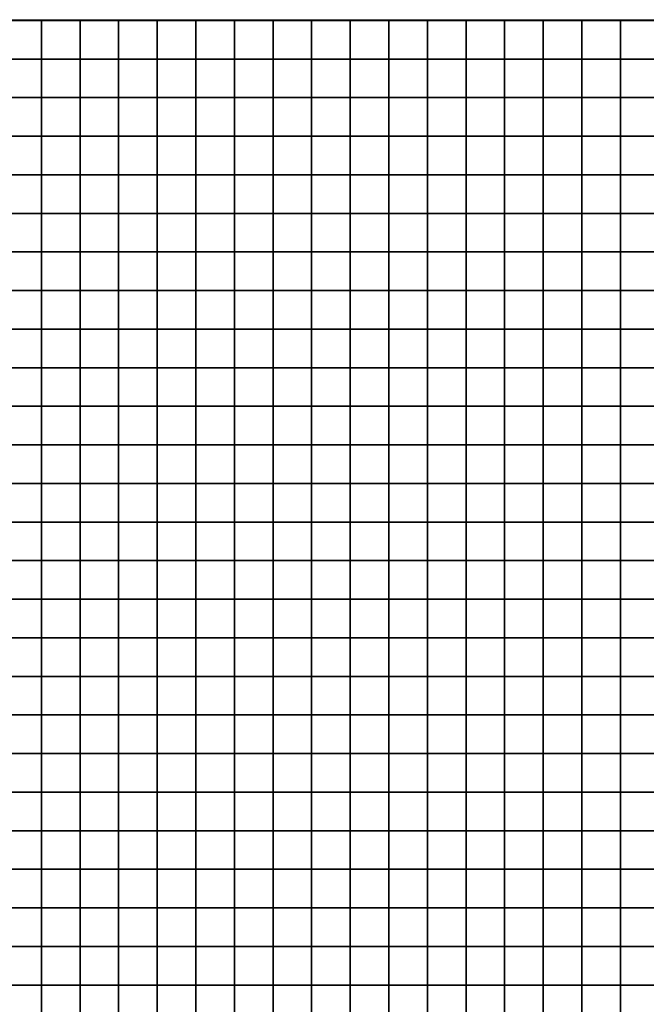
# Model space of a CAD drawing. Units: metres. Extents: x 161 to 400, y -23 to 141.
# Drawn here: x 175 to 176, y 58 to 59 of the extents above; entities that cross this region are included whole.
import ezdxf

# ---------------------------------------------------------------- set-up
doc = ezdxf.new("R2010")
doc.units = ezdxf.units.M
doc.header["$MEASUREMENT"] = 0
doc.layers.add('DETALHES_CTR08', color=54, linetype='Continuous')
doc.layers.add('DETALHES_CTR50', color=5, linetype='Continuous', lineweight=9)

msp = doc.modelspace()

# ---------------------------------------------------------------- linework, layer by layer
at = {"layer": 'DETALHES_CTR08'}
for points in [[(174.95026, 58.76229), (174.90026, 58.76229), (174.90026, 58.81229), (174.95026, 58.81229)], [(175.00026, 58.76229), (174.95026, 58.76229), (174.95026, 58.81229), (175.00026, 58.81229)], [(175.05026, 58.76229), (175.00026, 58.76229), (175.00026, 58.81229), (175.05026, 58.81229)], [(175.10026, 58.76229), (175.05026, 58.76229), (175.05026, 58.81229), (175.10026, 58.81229)], [(175.15026, 58.76229), (175.10026, 58.76229), (175.10026, 58.81229), (175.15026, 58.81229)], [(175.20026, 58.76229), (175.15026, 58.76229), (175.15026, 58.81229), (175.20026, 58.81229)], [(175.25026, 58.76229), (175.20026, 58.76229), (175.20026, 58.81229), (175.25026, 58.81229)], [(175.30026, 58.76229), (175.25026, 58.76229), (175.25026, 58.81229), (175.30026, 58.81229)], [(175.35026, 58.76229), (175.30026, 58.76229), (175.30026, 58.81229), (175.35026, 58.81229)], [(175.40026, 58.76229), (175.35026, 58.76229), (175.35026, 58.81229), (175.40026, 58.81229)], [(175.45026, 58.76229), (175.40026, 58.76229), (175.40026, 58.81229), (175.45026, 58.81229)], [(175.50026, 58.76229), (175.45026, 58.76229), (175.45026, 58.81229), (175.50026, 58.81229)], [(175.55026, 58.76229), (175.50026, 58.76229), (175.50026, 58.81229), (175.55026, 58.81229)], [(175.60026, 58.76229), (175.55026, 58.76229), (175.55026, 58.81229), (175.60026, 58.81229)], [(175.65026, 58.76229), (175.60026, 58.76229), (175.60026, 58.81229), (175.65026, 58.81229)], [(175.70026, 58.76229), (175.65026, 58.76229), (175.65026, 58.81229), (175.70026, 58.81229)], [(175.75026, 58.76229), (175.70026, 58.76229), (175.70026, 58.81229), (175.75026, 58.81229)], [(174.95026, 58.71229), (174.90026, 58.71229), (174.90026, 58.76229), (174.95026, 58.76229)], [(175.00026, 58.71229), (174.95026, 58.71229), (174.95026, 58.76229), (175.00026, 58.76229)], [(175.05026, 58.71229), (175.00026, 58.71229), (175.00026, 58.76229), (175.05026, 58.76229)], [(175.10026, 58.71229), (175.05026, 58.71229), (175.05026, 58.76229), (175.10026, 58.76229)], [(175.15026, 58.71229), (175.10026, 58.71229), (175.10026, 58.76229), (175.15026, 58.76229)], [(175.20026, 58.71229), (175.15026, 58.71229), (175.15026, 58.76229), (175.20026, 58.76229)], [(175.25026, 58.71229), (175.20026, 58.71229), (175.20026, 58.76229), (175.25026, 58.76229)], [(175.30026, 58.71229), (175.25026, 58.71229), (175.25026, 58.76229), (175.30026, 58.76229)], [(175.35026, 58.71229), (175.30026, 58.71229), (175.30026, 58.76229), (175.35026, 58.76229)], [(175.40026, 58.71229), (175.35026, 58.71229), (175.35026, 58.76229), (175.40026, 58.76229)], [(175.45026, 58.71229), (175.40026, 58.71229), (175.40026, 58.76229), (175.45026, 58.76229)], [(175.50026, 58.71229), (175.45026, 58.71229), (175.45026, 58.76229), (175.50026, 58.76229)], [(175.55026, 58.71229), (175.50026, 58.71229), (175.50026, 58.76229), (175.55026, 58.76229)], [(175.60026, 58.71229), (175.55026, 58.71229), (175.55026, 58.76229), (175.60026, 58.76229)], [(175.65026, 58.71229), (175.60026, 58.71229), (175.60026, 58.76229), (175.65026, 58.76229)], [(175.70026, 58.71229), (175.65026, 58.71229), (175.65026, 58.76229), (175.70026, 58.76229)], [(175.75026, 58.71229), (175.70026, 58.71229), (175.70026, 58.76229), (175.75026, 58.76229)], [(174.95026, 58.66229), (174.90026, 58.66229), (174.90026, 58.71229), (174.95026, 58.71229)], [(175.00026, 58.66229), (174.95026, 58.66229), (174.95026, 58.71229), (175.00026, 58.71229)], [(175.05026, 58.66229), (175.00026, 58.66229), (175.00026, 58.71229), (175.05026, 58.71229)], [(175.10026, 58.66229), (175.05026, 58.66229), (175.05026, 58.71229), (175.10026, 58.71229)], [(175.15026, 58.66229), (175.10026, 58.66229), (175.10026, 58.71229), (175.15026, 58.71229)], [(175.20026, 58.66229), (175.15026, 58.66229), (175.15026, 58.71229), (175.20026, 58.71229)], [(175.25026, 58.66229), (175.20026, 58.66229), (175.20026, 58.71229), (175.25026, 58.71229)], [(175.30026, 58.66229), (175.25026, 58.66229), (175.25026, 58.71229), (175.30026, 58.71229)], [(175.35026, 58.66229), (175.30026, 58.66229), (175.30026, 58.71229), (175.35026, 58.71229)], [(175.40026, 58.66229), (175.35026, 58.66229), (175.35026, 58.71229), (175.40026, 58.71229)], [(175.45026, 58.66229), (175.40026, 58.66229), (175.40026, 58.71229), (175.45026, 58.71229)], [(175.50026, 58.66229), (175.45026, 58.66229), (175.45026, 58.71229), (175.50026, 58.71229)], [(175.55026, 58.66229), (175.50026, 58.66229), (175.50026, 58.71229), (175.55026, 58.71229)], [(175.60026, 58.66229), (175.55026, 58.66229), (175.55026, 58.71229), (175.60026, 58.71229)], [(175.65026, 58.66229), (175.60026, 58.66229), (175.60026, 58.71229), (175.65026, 58.71229)], [(175.70026, 58.66229), (175.65026, 58.66229), (175.65026, 58.71229), (175.70026, 58.71229)], [(175.75026, 58.66229), (175.70026, 58.66229), (175.70026, 58.71229), (175.75026, 58.71229)], [(174.95026, 58.61229), (174.90026, 58.61229), (174.90026, 58.66229), (174.95026, 58.66229)], [(175.00026, 58.61229), (174.95026, 58.61229), (174.95026, 58.66229), (175.00026, 58.66229)], [(175.05026, 58.61229), (175.00026, 58.61229), (175.00026, 58.66229), (175.05026, 58.66229)], [(175.10026, 58.61229), (175.05026, 58.61229), (175.05026, 58.66229), (175.10026, 58.66229)], [(175.15026, 58.61229), (175.10026, 58.61229), (175.10026, 58.66229), (175.15026, 58.66229)], [(175.20026, 58.61229), (175.15026, 58.61229), (175.15026, 58.66229), (175.20026, 58.66229)], [(175.25026, 58.61229), (175.20026, 58.61229), (175.20026, 58.66229), (175.25026, 58.66229)], [(175.30026, 58.61229), (175.25026, 58.61229), (175.25026, 58.66229), (175.30026, 58.66229)], [(175.35026, 58.61229), (175.30026, 58.61229), (175.30026, 58.66229), (175.35026, 58.66229)], [(175.40026, 58.61229), (175.35026, 58.61229), (175.35026, 58.66229), (175.40026, 58.66229)], [(175.45026, 58.61229), (175.40026, 58.61229), (175.40026, 58.66229), (175.45026, 58.66229)], [(175.50026, 58.61229), (175.45026, 58.61229), (175.45026, 58.66229), (175.50026, 58.66229)], [(175.55026, 58.61229), (175.50026, 58.61229), (175.50026, 58.66229), (175.55026, 58.66229)], [(175.60026, 58.61229), (175.55026, 58.61229), (175.55026, 58.66229), (175.60026, 58.66229)], [(175.65026, 58.61229), (175.60026, 58.61229), (175.60026, 58.66229), (175.65026, 58.66229)], [(175.70026, 58.61229), (175.65026, 58.61229), (175.65026, 58.66229), (175.70026, 58.66229)], [(175.75026, 58.61229), (175.70026, 58.61229), (175.70026, 58.66229), (175.75026, 58.66229)], [(174.95026, 58.56229), (174.90026, 58.56229), (174.90026, 58.61229), (174.95026, 58.61229)], [(175.00026, 58.56229), (174.95026, 58.56229), (174.95026, 58.61229), (175.00026, 58.61229)], [(175.05026, 58.56229), (175.00026, 58.56229), (175.00026, 58.61229), (175.05026, 58.61229)], [(175.10026, 58.56229), (175.05026, 58.56229), (175.05026, 58.61229), (175.10026, 58.61229)], [(175.15026, 58.56229), (175.10026, 58.56229), (175.10026, 58.61229), (175.15026, 58.61229)], [(175.20026, 58.56229), (175.15026, 58.56229), (175.15026, 58.61229), (175.20026, 58.61229)], [(175.25026, 58.56229), (175.20026, 58.56229), (175.20026, 58.61229), (175.25026, 58.61229)], [(175.30026, 58.56229), (175.25026, 58.56229), (175.25026, 58.61229), (175.30026, 58.61229)], [(175.35026, 58.56229), (175.30026, 58.56229), (175.30026, 58.61229), (175.35026, 58.61229)], [(175.40026, 58.56229), (175.35026, 58.56229), (175.35026, 58.61229), (175.40026, 58.61229)], [(175.45026, 58.56229), (175.40026, 58.56229), (175.40026, 58.61229), (175.45026, 58.61229)], [(175.50026, 58.56229), (175.45026, 58.56229), (175.45026, 58.61229), (175.50026, 58.61229)], [(175.55026, 58.56229), (175.50026, 58.56229), (175.50026, 58.61229), (175.55026, 58.61229)], [(175.60026, 58.56229), (175.55026, 58.56229), (175.55026, 58.61229), (175.60026, 58.61229)], [(175.65026, 58.56229), (175.60026, 58.56229), (175.60026, 58.61229), (175.65026, 58.61229)], [(175.70026, 58.56229), (175.65026, 58.56229), (175.65026, 58.61229), (175.70026, 58.61229)], [(175.75026, 58.56229), (175.70026, 58.56229), (175.70026, 58.61229), (175.75026, 58.61229)], [(174.95026, 58.51229), (174.90026, 58.51229), (174.90026, 58.56229), (174.95026, 58.56229)], [(175.00026, 58.51229), (174.95026, 58.51229), (174.95026, 58.56229), (175.00026, 58.56229)], [(175.05026, 58.51229), (175.00026, 58.51229), (175.00026, 58.56229), (175.05026, 58.56229)], [(175.10026, 58.51229), (175.05026, 58.51229), (175.05026, 58.56229), (175.10026, 58.56229)], [(175.15026, 58.51229), (175.10026, 58.51229), (175.10026, 58.56229), (175.15026, 58.56229)], [(175.20026, 58.51229), (175.15026, 58.51229), (175.15026, 58.56229), (175.20026, 58.56229)], [(175.25026, 58.51229), (175.20026, 58.51229), (175.20026, 58.56229), (175.25026, 58.56229)], [(175.30026, 58.51229), (175.25026, 58.51229), (175.25026, 58.56229), (175.30026, 58.56229)], [(175.35026, 58.51229), (175.30026, 58.51229), (175.30026, 58.56229), (175.35026, 58.56229)], [(175.40026, 58.51229), (175.35026, 58.51229), (175.35026, 58.56229), (175.40026, 58.56229)], [(175.45026, 58.51229), (175.40026, 58.51229), (175.40026, 58.56229), (175.45026, 58.56229)], [(175.50026, 58.51229), (175.45026, 58.51229), (175.45026, 58.56229), (175.50026, 58.56229)], [(175.55026, 58.51229), (175.50026, 58.51229), (175.50026, 58.56229), (175.55026, 58.56229)], [(175.60026, 58.51229), (175.55026, 58.51229), (175.55026, 58.56229), (175.60026, 58.56229)], [(175.65026, 58.51229), (175.60026, 58.51229), (175.60026, 58.56229), (175.65026, 58.56229)], [(175.70026, 58.51229), (175.65026, 58.51229), (175.65026, 58.56229), (175.70026, 58.56229)], [(175.75026, 58.51229), (175.70026, 58.51229), (175.70026, 58.56229), (175.75026, 58.56229)], [(174.95026, 58.46229), (174.90026, 58.46229), (174.90026, 58.51229), (174.95026, 58.51229)], [(175.00026, 58.46229), (174.95026, 58.46229), (174.95026, 58.51229), (175.00026, 58.51229)], [(175.05026, 58.46229), (175.00026, 58.46229), (175.00026, 58.51229), (175.05026, 58.51229)], [(175.10026, 58.46229), (175.05026, 58.46229), (175.05026, 58.51229), (175.10026, 58.51229)], [(175.15026, 58.46229), (175.10026, 58.46229), (175.10026, 58.51229), (175.15026, 58.51229)], [(175.20026, 58.46229), (175.15026, 58.46229), (175.15026, 58.51229), (175.20026, 58.51229)], [(175.25026, 58.46229), (175.20026, 58.46229), (175.20026, 58.51229), (175.25026, 58.51229)], [(175.30026, 58.46229), (175.25026, 58.46229), (175.25026, 58.51229), (175.30026, 58.51229)], [(175.35026, 58.46229), (175.30026, 58.46229), (175.30026, 58.51229), (175.35026, 58.51229)], [(175.40026, 58.46229), (175.35026, 58.46229), (175.35026, 58.51229), (175.40026, 58.51229)], [(175.45026, 58.46229), (175.40026, 58.46229), (175.40026, 58.51229), (175.45026, 58.51229)], [(175.50026, 58.46229), (175.45026, 58.46229), (175.45026, 58.51229), (175.50026, 58.51229)], [(175.55026, 58.46229), (175.50026, 58.46229), (175.50026, 58.51229), (175.55026, 58.51229)], [(175.60026, 58.46229), (175.55026, 58.46229), (175.55026, 58.51229), (175.60026, 58.51229)], [(175.65026, 58.46229), (175.60026, 58.46229), (175.60026, 58.51229), (175.65026, 58.51229)], [(175.70026, 58.46229), (175.65026, 58.46229), (175.65026, 58.51229), (175.70026, 58.51229)], [(175.75026, 58.46229), (175.70026, 58.46229), (175.70026, 58.51229), (175.75026, 58.51229)], [(174.95026, 58.41229), (174.90026, 58.41229), (174.90026, 58.46229), (174.95026, 58.46229)], [(175.00026, 58.41229), (174.95026, 58.41229), (174.95026, 58.46229), (175.00026, 58.46229)], [(175.05026, 58.41229), (175.00026, 58.41229), (175.00026, 58.46229), (175.05026, 58.46229)], [(175.10026, 58.41229), (175.05026, 58.41229), (175.05026, 58.46229), (175.10026, 58.46229)], [(175.15026, 58.41229), (175.10026, 58.41229), (175.10026, 58.46229), (175.15026, 58.46229)], [(175.20026, 58.41229), (175.15026, 58.41229), (175.15026, 58.46229), (175.20026, 58.46229)], [(175.25026, 58.41229), (175.20026, 58.41229), (175.20026, 58.46229), (175.25026, 58.46229)], [(175.30026, 58.41229), (175.25026, 58.41229), (175.25026, 58.46229), (175.30026, 58.46229)], [(175.35026, 58.41229), (175.30026, 58.41229), (175.30026, 58.46229), (175.35026, 58.46229)], [(175.40026, 58.41229), (175.35026, 58.41229), (175.35026, 58.46229), (175.40026, 58.46229)], [(175.45026, 58.41229), (175.40026, 58.41229), (175.40026, 58.46229), (175.45026, 58.46229)], [(175.50026, 58.41229), (175.45026, 58.41229), (175.45026, 58.46229), (175.50026, 58.46229)], [(175.55026, 58.41229), (175.50026, 58.41229), (175.50026, 58.46229), (175.55026, 58.46229)], [(175.60026, 58.41229), (175.55026, 58.41229), (175.55026, 58.46229), (175.60026, 58.46229)], [(175.65026, 58.41229), (175.60026, 58.41229), (175.60026, 58.46229), (175.65026, 58.46229)], [(175.70026, 58.41229), (175.65026, 58.41229), (175.65026, 58.46229), (175.70026, 58.46229)], [(175.75026, 58.41229), (175.70026, 58.41229), (175.70026, 58.46229), (175.75026, 58.46229)], [(174.95026, 58.36229), (174.90026, 58.36229), (174.90026, 58.41229), (174.95026, 58.41229)], [(175.00026, 58.36229), (174.95026, 58.36229), (174.95026, 58.41229), (175.00026, 58.41229)], [(175.05026, 58.36229), (175.00026, 58.36229), (175.00026, 58.41229), (175.05026, 58.41229)], [(175.10026, 58.36229), (175.05026, 58.36229), (175.05026, 58.41229), (175.10026, 58.41229)], [(175.15026, 58.36229), (175.10026, 58.36229), (175.10026, 58.41229), (175.15026, 58.41229)], [(175.20026, 58.36229), (175.15026, 58.36229), (175.15026, 58.41229), (175.20026, 58.41229)], [(175.25026, 58.36229), (175.20026, 58.36229), (175.20026, 58.41229), (175.25026, 58.41229)], [(175.30026, 58.36229), (175.25026, 58.36229), (175.25026, 58.41229), (175.30026, 58.41229)], [(175.35026, 58.36229), (175.30026, 58.36229), (175.30026, 58.41229), (175.35026, 58.41229)], [(175.40026, 58.36229), (175.35026, 58.36229), (175.35026, 58.41229), (175.40026, 58.41229)], [(175.45026, 58.36229), (175.40026, 58.36229), (175.40026, 58.41229), (175.45026, 58.41229)], [(175.50026, 58.36229), (175.45026, 58.36229), (175.45026, 58.41229), (175.50026, 58.41229)], [(175.55026, 58.36229), (175.50026, 58.36229), (175.50026, 58.41229), (175.55026, 58.41229)], [(175.60026, 58.36229), (175.55026, 58.36229), (175.55026, 58.41229), (175.60026, 58.41229)], [(175.65026, 58.36229), (175.60026, 58.36229), (175.60026, 58.41229), (175.65026, 58.41229)], [(175.70026, 58.36229), (175.65026, 58.36229), (175.65026, 58.41229), (175.70026, 58.41229)], [(175.75026, 58.36229), (175.70026, 58.36229), (175.70026, 58.41229), (175.75026, 58.41229)], [(174.95026, 58.31229), (174.90026, 58.31229), (174.90026, 58.36229), (174.95026, 58.36229)], [(175.00026, 58.31229), (174.95026, 58.31229), (174.95026, 58.36229), (175.00026, 58.36229)], [(175.05026, 58.31229), (175.00026, 58.31229), (175.00026, 58.36229), (175.05026, 58.36229)], [(175.10026, 58.31229), (175.05026, 58.31229), (175.05026, 58.36229), (175.10026, 58.36229)], [(175.15026, 58.31229), (175.10026, 58.31229), (175.10026, 58.36229), (175.15026, 58.36229)], [(175.20026, 58.31229), (175.15026, 58.31229), (175.15026, 58.36229), (175.20026, 58.36229)], [(175.25026, 58.31229), (175.20026, 58.31229), (175.20026, 58.36229), (175.25026, 58.36229)], [(175.30026, 58.31229), (175.25026, 58.31229), (175.25026, 58.36229), (175.30026, 58.36229)], [(175.35026, 58.31229), (175.30026, 58.31229), (175.30026, 58.36229), (175.35026, 58.36229)], [(175.40026, 58.31229), (175.35026, 58.31229), (175.35026, 58.36229), (175.40026, 58.36229)], [(175.45026, 58.31229), (175.40026, 58.31229), (175.40026, 58.36229), (175.45026, 58.36229)], [(175.50026, 58.31229), (175.45026, 58.31229), (175.45026, 58.36229), (175.50026, 58.36229)], [(175.55026, 58.31229), (175.50026, 58.31229), (175.50026, 58.36229), (175.55026, 58.36229)], [(175.60026, 58.31229), (175.55026, 58.31229), (175.55026, 58.36229), (175.60026, 58.36229)], [(175.65026, 58.31229), (175.60026, 58.31229), (175.60026, 58.36229), (175.65026, 58.36229)], [(175.70026, 58.31229), (175.65026, 58.31229), (175.65026, 58.36229), (175.70026, 58.36229)], [(175.75026, 58.31229), (175.70026, 58.31229), (175.70026, 58.36229), (175.75026, 58.36229)], [(174.95026, 58.26229), (174.90026, 58.26229), (174.90026, 58.31229), (174.95026, 58.31229)], [(175.00026, 58.26229), (174.95026, 58.26229), (174.95026, 58.31229), (175.00026, 58.31229)], [(175.05026, 58.26229), (175.00026, 58.26229), (175.00026, 58.31229), (175.05026, 58.31229)], [(175.10026, 58.26229), (175.05026, 58.26229), (175.05026, 58.31229), (175.10026, 58.31229)], [(175.15026, 58.26229), (175.10026, 58.26229), (175.10026, 58.31229), (175.15026, 58.31229)], [(175.20026, 58.26229), (175.15026, 58.26229), (175.15026, 58.31229), (175.20026, 58.31229)], [(175.25026, 58.26229), (175.20026, 58.26229), (175.20026, 58.31229), (175.25026, 58.31229)], [(175.30026, 58.26229), (175.25026, 58.26229), (175.25026, 58.31229), (175.30026, 58.31229)], [(175.35026, 58.26229), (175.30026, 58.26229), (175.30026, 58.31229), (175.35026, 58.31229)], [(175.40026, 58.26229), (175.35026, 58.26229), (175.35026, 58.31229), (175.40026, 58.31229)], [(175.45026, 58.26229), (175.40026, 58.26229), (175.40026, 58.31229), (175.45026, 58.31229)], [(175.50026, 58.26229), (175.45026, 58.26229), (175.45026, 58.31229), (175.50026, 58.31229)], [(175.55026, 58.26229), (175.50026, 58.26229), (175.50026, 58.31229), (175.55026, 58.31229)], [(175.60026, 58.26229), (175.55026, 58.26229), (175.55026, 58.31229), (175.60026, 58.31229)], [(175.65026, 58.26229), (175.60026, 58.26229), (175.60026, 58.31229), (175.65026, 58.31229)], [(175.70026, 58.26229), (175.65026, 58.26229), (175.65026, 58.31229), (175.70026, 58.31229)], [(175.75026, 58.26229), (175.70026, 58.26229), (175.70026, 58.31229), (175.75026, 58.31229)], [(174.95026, 58.21229), (174.90026, 58.21229), (174.90026, 58.26229), (174.95026, 58.26229)], [(175.00026, 58.21229), (174.95026, 58.21229), (174.95026, 58.26229), (175.00026, 58.26229)], [(175.05026, 58.21229), (175.00026, 58.21229), (175.00026, 58.26229), (175.05026, 58.26229)], [(175.10026, 58.21229), (175.05026, 58.21229), (175.05026, 58.26229), (175.10026, 58.26229)], [(175.15026, 58.21229), (175.10026, 58.21229), (175.10026, 58.26229), (175.15026, 58.26229)], [(175.20026, 58.21229), (175.15026, 58.21229), (175.15026, 58.26229), (175.20026, 58.26229)], [(175.25026, 58.21229), (175.20026, 58.21229), (175.20026, 58.26229), (175.25026, 58.26229)], [(175.30026, 58.21229), (175.25026, 58.21229), (175.25026, 58.26229), (175.30026, 58.26229)], [(175.35026, 58.21229), (175.30026, 58.21229), (175.30026, 58.26229), (175.35026, 58.26229)], [(175.40026, 58.21229), (175.35026, 58.21229), (175.35026, 58.26229), (175.40026, 58.26229)], [(175.45026, 58.21229), (175.40026, 58.21229), (175.40026, 58.26229), (175.45026, 58.26229)], [(175.50026, 58.21229), (175.45026, 58.21229), (175.45026, 58.26229), (175.50026, 58.26229)], [(175.55026, 58.21229), (175.50026, 58.21229), (175.50026, 58.26229), (175.55026, 58.26229)], [(175.60026, 58.21229), (175.55026, 58.21229), (175.55026, 58.26229), (175.60026, 58.26229)], [(175.65026, 58.21229), (175.60026, 58.21229), (175.60026, 58.26229), (175.65026, 58.26229)], [(175.70026, 58.21229), (175.65026, 58.21229), (175.65026, 58.26229), (175.70026, 58.26229)], [(175.75026, 58.21229), (175.70026, 58.21229), (175.70026, 58.26229), (175.75026, 58.26229)], [(174.95026, 58.16229), (174.90026, 58.16229), (174.90026, 58.21229), (174.95026, 58.21229)], [(175.00026, 58.16229), (174.95026, 58.16229), (174.95026, 58.21229), (175.00026, 58.21229)], [(175.05026, 58.16229), (175.00026, 58.16229), (175.00026, 58.21229), (175.05026, 58.21229)], [(175.10026, 58.16229), (175.05026, 58.16229), (175.05026, 58.21229), (175.10026, 58.21229)], [(175.15026, 58.16229), (175.10026, 58.16229), (175.10026, 58.21229), (175.15026, 58.21229)], [(175.20026, 58.16229), (175.15026, 58.16229), (175.15026, 58.21229), (175.20026, 58.21229)], [(175.25026, 58.16229), (175.20026, 58.16229), (175.20026, 58.21229), (175.25026, 58.21229)], [(175.30026, 58.16229), (175.25026, 58.16229), (175.25026, 58.21229), (175.30026, 58.21229)], [(175.35026, 58.16229), (175.30026, 58.16229), (175.30026, 58.21229), (175.35026, 58.21229)], [(175.40026, 58.16229), (175.35026, 58.16229), (175.35026, 58.21229), (175.40026, 58.21229)], [(175.45026, 58.16229), (175.40026, 58.16229), (175.40026, 58.21229), (175.45026, 58.21229)], [(175.50026, 58.16229), (175.45026, 58.16229), (175.45026, 58.21229), (175.50026, 58.21229)], [(175.55026, 58.16229), (175.50026, 58.16229), (175.50026, 58.21229), (175.55026, 58.21229)], [(175.60026, 58.16229), (175.55026, 58.16229), (175.55026, 58.21229), (175.60026, 58.21229)], [(175.65026, 58.16229), (175.60026, 58.16229), (175.60026, 58.21229), (175.65026, 58.21229)], [(175.70026, 58.16229), (175.65026, 58.16229), (175.65026, 58.21229), (175.70026, 58.21229)], [(175.75026, 58.16229), (175.70026, 58.16229), (175.70026, 58.21229), (175.75026, 58.21229)], [(174.95026, 58.11229), (174.90026, 58.11229), (174.90026, 58.16229), (174.95026, 58.16229)], [(175.00026, 58.11229), (174.95026, 58.11229), (174.95026, 58.16229), (175.00026, 58.16229)], [(175.05026, 58.11229), (175.00026, 58.11229), (175.00026, 58.16229), (175.05026, 58.16229)], [(175.10026, 58.11229), (175.05026, 58.11229), (175.05026, 58.16229), (175.10026, 58.16229)], [(175.15026, 58.11229), (175.10026, 58.11229), (175.10026, 58.16229), (175.15026, 58.16229)], [(175.20026, 58.11229), (175.15026, 58.11229), (175.15026, 58.16229), (175.20026, 58.16229)], [(175.25026, 58.11229), (175.20026, 58.11229), (175.20026, 58.16229), (175.25026, 58.16229)], [(175.30026, 58.11229), (175.25026, 58.11229), (175.25026, 58.16229), (175.30026, 58.16229)], [(175.35026, 58.11229), (175.30026, 58.11229), (175.30026, 58.16229), (175.35026, 58.16229)], [(175.40026, 58.11229), (175.35026, 58.11229), (175.35026, 58.16229), (175.40026, 58.16229)], [(175.45026, 58.11229), (175.40026, 58.11229), (175.40026, 58.16229), (175.45026, 58.16229)], [(175.50026, 58.11229), (175.45026, 58.11229), (175.45026, 58.16229), (175.50026, 58.16229)], [(175.55026, 58.11229), (175.50026, 58.11229), (175.50026, 58.16229), (175.55026, 58.16229)], [(175.60026, 58.11229), (175.55026, 58.11229), (175.55026, 58.16229), (175.60026, 58.16229)], [(175.65026, 58.11229), (175.60026, 58.11229), (175.60026, 58.16229), (175.65026, 58.16229)], [(175.70026, 58.11229), (175.65026, 58.11229), (175.65026, 58.16229), (175.70026, 58.16229)], [(175.75026, 58.11229), (175.70026, 58.11229), (175.70026, 58.16229), (175.75026, 58.16229)], [(174.95026, 58.06229), (174.90026, 58.06229), (174.90026, 58.11229), (174.95026, 58.11229)], [(175.00026, 58.06229), (174.95026, 58.06229), (174.95026, 58.11229), (175.00026, 58.11229)], [(175.05026, 58.06229), (175.00026, 58.06229), (175.00026, 58.11229), (175.05026, 58.11229)], [(175.10026, 58.06229), (175.05026, 58.06229), (175.05026, 58.11229), (175.10026, 58.11229)], [(175.15026, 58.06229), (175.10026, 58.06229), (175.10026, 58.11229), (175.15026, 58.11229)], [(175.20026, 58.06229), (175.15026, 58.06229), (175.15026, 58.11229), (175.20026, 58.11229)], [(175.25026, 58.06229), (175.20026, 58.06229), (175.20026, 58.11229), (175.25026, 58.11229)], [(175.30026, 58.06229), (175.25026, 58.06229), (175.25026, 58.11229), (175.30026, 58.11229)], [(175.35026, 58.06229), (175.30026, 58.06229), (175.30026, 58.11229), (175.35026, 58.11229)], [(175.40026, 58.06229), (175.35026, 58.06229), (175.35026, 58.11229), (175.40026, 58.11229)], [(175.45026, 58.06229), (175.40026, 58.06229), (175.40026, 58.11229), (175.45026, 58.11229)], [(175.50026, 58.06229), (175.45026, 58.06229), (175.45026, 58.11229), (175.50026, 58.11229)], [(175.55026, 58.06229), (175.50026, 58.06229), (175.50026, 58.11229), (175.55026, 58.11229)], [(175.60026, 58.06229), (175.55026, 58.06229), (175.55026, 58.11229), (175.60026, 58.11229)], [(175.65026, 58.06229), (175.60026, 58.06229), (175.60026, 58.11229), (175.65026, 58.11229)], [(175.70026, 58.06229), (175.65026, 58.06229), (175.65026, 58.11229), (175.70026, 58.11229)], [(175.75026, 58.06229), (175.70026, 58.06229), (175.70026, 58.11229), (175.75026, 58.11229)], [(174.95026, 58.01229), (174.90026, 58.01229), (174.90026, 58.06229), (174.95026, 58.06229)], [(175.00026, 58.01229), (174.95026, 58.01229), (174.95026, 58.06229), (175.00026, 58.06229)], [(175.05026, 58.01229), (175.00026, 58.01229), (175.00026, 58.06229), (175.05026, 58.06229)], [(175.10026, 58.01229), (175.05026, 58.01229), (175.05026, 58.06229), (175.10026, 58.06229)], [(175.15026, 58.01229), (175.10026, 58.01229), (175.10026, 58.06229), (175.15026, 58.06229)], [(175.20026, 58.01229), (175.15026, 58.01229), (175.15026, 58.06229), (175.20026, 58.06229)], [(175.25026, 58.01229), (175.20026, 58.01229), (175.20026, 58.06229), (175.25026, 58.06229)], [(175.30026, 58.01229), (175.25026, 58.01229), (175.25026, 58.06229), (175.30026, 58.06229)], [(175.35026, 58.01229), (175.30026, 58.01229), (175.30026, 58.06229), (175.35026, 58.06229)], [(175.40026, 58.01229), (175.35026, 58.01229), (175.35026, 58.06229), (175.40026, 58.06229)], [(175.45026, 58.01229), (175.40026, 58.01229), (175.40026, 58.06229), (175.45026, 58.06229)], [(175.50026, 58.01229), (175.45026, 58.01229), (175.45026, 58.06229), (175.50026, 58.06229)], [(175.55026, 58.01229), (175.50026, 58.01229), (175.50026, 58.06229), (175.55026, 58.06229)], [(175.60026, 58.01229), (175.55026, 58.01229), (175.55026, 58.06229), (175.60026, 58.06229)], [(175.65026, 58.01229), (175.60026, 58.01229), (175.60026, 58.06229), (175.65026, 58.06229)], [(175.70026, 58.01229), (175.65026, 58.01229), (175.65026, 58.06229), (175.70026, 58.06229)], [(175.75026, 58.01229), (175.70026, 58.01229), (175.70026, 58.06229), (175.75026, 58.06229)], [(174.95026, 57.96229), (174.90026, 57.96229), (174.90026, 58.01229), (174.95026, 58.01229)], [(175.00026, 57.96229), (174.95026, 57.96229), (174.95026, 58.01229), (175.00026, 58.01229)], [(175.05026, 57.96229), (175.00026, 57.96229), (175.00026, 58.01229), (175.05026, 58.01229)], [(175.10026, 57.96229), (175.05026, 57.96229), (175.05026, 58.01229), (175.10026, 58.01229)], [(175.15026, 57.96229), (175.10026, 57.96229), (175.10026, 58.01229), (175.15026, 58.01229)], [(175.20026, 57.96229), (175.15026, 57.96229), (175.15026, 58.01229), (175.20026, 58.01229)], [(175.25026, 57.96229), (175.20026, 57.96229), (175.20026, 58.01229), (175.25026, 58.01229)], [(175.30026, 57.96229), (175.25026, 57.96229), (175.25026, 58.01229), (175.30026, 58.01229)], [(175.35026, 57.96229), (175.30026, 57.96229), (175.30026, 58.01229), (175.35026, 58.01229)], [(175.40026, 57.96229), (175.35026, 57.96229), (175.35026, 58.01229), (175.40026, 58.01229)], [(175.45026, 57.96229), (175.40026, 57.96229), (175.40026, 58.01229), (175.45026, 58.01229)], [(175.50026, 57.96229), (175.45026, 57.96229), (175.45026, 58.01229), (175.50026, 58.01229)], [(175.55026, 57.96229), (175.50026, 57.96229), (175.50026, 58.01229), (175.55026, 58.01229)], [(175.60026, 57.96229), (175.55026, 57.96229), (175.55026, 58.01229), (175.60026, 58.01229)], [(175.65026, 57.96229), (175.60026, 57.96229), (175.60026, 58.01229), (175.65026, 58.01229)], [(175.70026, 57.96229), (175.65026, 57.96229), (175.65026, 58.01229), (175.70026, 58.01229)], [(175.75026, 57.96229), (175.70026, 57.96229), (175.70026, 58.01229), (175.75026, 58.01229)], [(174.95026, 57.91229), (174.90026, 57.91229), (174.90026, 57.96229), (174.95026, 57.96229)], [(175.00026, 57.91229), (174.95026, 57.91229), (174.95026, 57.96229), (175.00026, 57.96229)], [(175.05026, 57.91229), (175.00026, 57.91229), (175.00026, 57.96229), (175.05026, 57.96229)], [(175.10026, 57.91229), (175.05026, 57.91229), (175.05026, 57.96229), (175.10026, 57.96229)], [(175.15026, 57.91229), (175.10026, 57.91229), (175.10026, 57.96229), (175.15026, 57.96229)], [(175.20026, 57.91229), (175.15026, 57.91229), (175.15026, 57.96229), (175.20026, 57.96229)], [(175.25026, 57.91229), (175.20026, 57.91229), (175.20026, 57.96229), (175.25026, 57.96229)], [(175.30026, 57.91229), (175.25026, 57.91229), (175.25026, 57.96229), (175.30026, 57.96229)], [(175.35026, 57.91229), (175.30026, 57.91229), (175.30026, 57.96229), (175.35026, 57.96229)], [(175.40026, 57.91229), (175.35026, 57.91229), (175.35026, 57.96229), (175.40026, 57.96229)], [(175.45026, 57.91229), (175.40026, 57.91229), (175.40026, 57.96229), (175.45026, 57.96229)], [(175.50026, 57.91229), (175.45026, 57.91229), (175.45026, 57.96229), (175.50026, 57.96229)], [(175.55026, 57.91229), (175.50026, 57.91229), (175.50026, 57.96229), (175.55026, 57.96229)], [(175.60026, 57.91229), (175.55026, 57.91229), (175.55026, 57.96229), (175.60026, 57.96229)], [(175.65026, 57.91229), (175.60026, 57.91229), (175.60026, 57.96229), (175.65026, 57.96229)], [(175.70026, 57.91229), (175.65026, 57.91229), (175.65026, 57.96229), (175.70026, 57.96229)], [(175.75026, 57.91229), (175.70026, 57.91229), (175.70026, 57.96229), (175.75026, 57.96229)], [(174.95026, 57.86229), (174.90026, 57.86229), (174.90026, 57.91229), (174.95026, 57.91229)], [(175.00026, 57.86229), (174.95026, 57.86229), (174.95026, 57.91229), (175.00026, 57.91229)], [(175.05026, 57.86229), (175.00026, 57.86229), (175.00026, 57.91229), (175.05026, 57.91229)], [(175.10026, 57.86229), (175.05026, 57.86229), (175.05026, 57.91229), (175.10026, 57.91229)], [(175.15026, 57.86229), (175.10026, 57.86229), (175.10026, 57.91229), (175.15026, 57.91229)], [(175.20026, 57.86229), (175.15026, 57.86229), (175.15026, 57.91229), (175.20026, 57.91229)], [(175.25026, 57.86229), (175.20026, 57.86229), (175.20026, 57.91229), (175.25026, 57.91229)], [(175.30026, 57.86229), (175.25026, 57.86229), (175.25026, 57.91229), (175.30026, 57.91229)], [(175.35026, 57.86229), (175.30026, 57.86229), (175.30026, 57.91229), (175.35026, 57.91229)], [(175.40026, 57.86229), (175.35026, 57.86229), (175.35026, 57.91229), (175.40026, 57.91229)], [(175.45026, 57.86229), (175.40026, 57.86229), (175.40026, 57.91229), (175.45026, 57.91229)], [(175.50026, 57.86229), (175.45026, 57.86229), (175.45026, 57.91229), (175.50026, 57.91229)], [(175.55026, 57.86229), (175.50026, 57.86229), (175.50026, 57.91229), (175.55026, 57.91229)], [(175.60026, 57.86229), (175.55026, 57.86229), (175.55026, 57.91229), (175.60026, 57.91229)], [(175.65026, 57.86229), (175.60026, 57.86229), (175.60026, 57.91229), (175.65026, 57.91229)], [(175.70026, 57.86229), (175.65026, 57.86229), (175.65026, 57.91229), (175.70026, 57.91229)], [(175.75026, 57.86229), (175.70026, 57.86229), (175.70026, 57.91229), (175.75026, 57.91229)], [(174.95026, 57.81229), (174.90026, 57.81229), (174.90026, 57.86229), (174.95026, 57.86229)], [(175.00026, 57.81229), (174.95026, 57.81229), (174.95026, 57.86229), (175.00026, 57.86229)], [(175.05026, 57.81229), (175.00026, 57.81229), (175.00026, 57.86229), (175.05026, 57.86229)], [(175.10026, 57.81229), (175.05026, 57.81229), (175.05026, 57.86229), (175.10026, 57.86229)], [(175.15026, 57.81229), (175.10026, 57.81229), (175.10026, 57.86229), (175.15026, 57.86229)], [(175.20026, 57.81229), (175.15026, 57.81229), (175.15026, 57.86229), (175.20026, 57.86229)], [(175.25026, 57.81229), (175.20026, 57.81229), (175.20026, 57.86229), (175.25026, 57.86229)], [(175.30026, 57.81229), (175.25026, 57.81229), (175.25026, 57.86229), (175.30026, 57.86229)], [(175.35026, 57.81229), (175.30026, 57.81229), (175.30026, 57.86229), (175.35026, 57.86229)], [(175.40026, 57.81229), (175.35026, 57.81229), (175.35026, 57.86229), (175.40026, 57.86229)], [(175.45026, 57.81229), (175.40026, 57.81229), (175.40026, 57.86229), (175.45026, 57.86229)], [(175.50026, 57.81229), (175.45026, 57.81229), (175.45026, 57.86229), (175.50026, 57.86229)], [(175.55026, 57.81229), (175.50026, 57.81229), (175.50026, 57.86229), (175.55026, 57.86229)], [(175.60026, 57.81229), (175.55026, 57.81229), (175.55026, 57.86229), (175.60026, 57.86229)], [(175.65026, 57.81229), (175.60026, 57.81229), (175.60026, 57.86229), (175.65026, 57.86229)], [(175.70026, 57.81229), (175.65026, 57.81229), (175.65026, 57.86229), (175.70026, 57.86229)], [(175.75026, 57.81229), (175.70026, 57.81229), (175.70026, 57.86229), (175.75026, 57.86229)], [(174.95026, 57.76229), (174.90026, 57.76229), (174.90026, 57.81229), (174.95026, 57.81229)], [(175.00026, 57.76229), (174.95026, 57.76229), (174.95026, 57.81229), (175.00026, 57.81229)], [(175.05026, 57.76229), (175.00026, 57.76229), (175.00026, 57.81229), (175.05026, 57.81229)], [(175.10026, 57.76229), (175.05026, 57.76229), (175.05026, 57.81229), (175.10026, 57.81229)], [(175.15026, 57.76229), (175.10026, 57.76229), (175.10026, 57.81229), (175.15026, 57.81229)], [(175.20026, 57.76229), (175.15026, 57.76229), (175.15026, 57.81229), (175.20026, 57.81229)], [(175.25026, 57.76229), (175.20026, 57.76229), (175.20026, 57.81229), (175.25026, 57.81229)], [(175.30026, 57.76229), (175.25026, 57.76229), (175.25026, 57.81229), (175.30026, 57.81229)], [(175.35026, 57.76229), (175.30026, 57.76229), (175.30026, 57.81229), (175.35026, 57.81229)], [(175.40026, 57.76229), (175.35026, 57.76229), (175.35026, 57.81229), (175.40026, 57.81229)], [(175.45026, 57.76229), (175.40026, 57.76229), (175.40026, 57.81229), (175.45026, 57.81229)], [(175.50026, 57.76229), (175.45026, 57.76229), (175.45026, 57.81229), (175.50026, 57.81229)], [(175.55026, 57.76229), (175.50026, 57.76229), (175.50026, 57.81229), (175.55026, 57.81229)], [(175.60026, 57.76229), (175.55026, 57.76229), (175.55026, 57.81229), (175.60026, 57.81229)], [(175.65026, 57.76229), (175.60026, 57.76229), (175.60026, 57.81229), (175.65026, 57.81229)], [(175.70026, 57.76229), (175.65026, 57.76229), (175.65026, 57.81229), (175.70026, 57.81229)], [(175.75026, 57.76229), (175.70026, 57.76229), (175.70026, 57.81229), (175.75026, 57.81229)], [(174.95026, 57.71229), (174.90026, 57.71229), (174.90026, 57.76229), (174.95026, 57.76229)], [(175.00026, 57.71229), (174.95026, 57.71229), (174.95026, 57.76229), (175.00026, 57.76229)], [(175.05026, 57.71229), (175.00026, 57.71229), (175.00026, 57.76229), (175.05026, 57.76229)], [(175.10026, 57.71229), (175.05026, 57.71229), (175.05026, 57.76229), (175.10026, 57.76229)], [(175.15026, 57.71229), (175.10026, 57.71229), (175.10026, 57.76229), (175.15026, 57.76229)], [(175.20026, 57.71229), (175.15026, 57.71229), (175.15026, 57.76229), (175.20026, 57.76229)], [(175.25026, 57.71229), (175.20026, 57.71229), (175.20026, 57.76229), (175.25026, 57.76229)], [(175.30026, 57.71229), (175.25026, 57.71229), (175.25026, 57.76229), (175.30026, 57.76229)], [(175.35026, 57.71229), (175.30026, 57.71229), (175.30026, 57.76229), (175.35026, 57.76229)], [(175.40026, 57.71229), (175.35026, 57.71229), (175.35026, 57.76229), (175.40026, 57.76229)], [(175.45026, 57.71229), (175.40026, 57.71229), (175.40026, 57.76229), (175.45026, 57.76229)], [(175.50026, 57.71229), (175.45026, 57.71229), (175.45026, 57.76229), (175.50026, 57.76229)], [(175.55026, 57.71229), (175.50026, 57.71229), (175.50026, 57.76229), (175.55026, 57.76229)], [(175.60026, 57.71229), (175.55026, 57.71229), (175.55026, 57.76229), (175.60026, 57.76229)], [(175.65026, 57.71229), (175.60026, 57.71229), (175.60026, 57.76229), (175.65026, 57.76229)], [(175.70026, 57.71229), (175.65026, 57.71229), (175.65026, 57.76229), (175.70026, 57.76229)], [(175.75026, 57.71229), (175.70026, 57.71229), (175.70026, 57.76229), (175.75026, 57.76229)], [(174.95026, 57.66229), (174.90026, 57.66229), (174.90026, 57.71229), (174.95026, 57.71229)], [(175.00026, 57.66229), (174.95026, 57.66229), (174.95026, 57.71229), (175.00026, 57.71229)], [(175.05026, 57.66229), (175.00026, 57.66229), (175.00026, 57.71229), (175.05026, 57.71229)], [(175.10026, 57.66229), (175.05026, 57.66229), (175.05026, 57.71229), (175.10026, 57.71229)], [(175.15026, 57.66229), (175.10026, 57.66229), (175.10026, 57.71229), (175.15026, 57.71229)], [(175.20026, 57.66229), (175.15026, 57.66229), (175.15026, 57.71229), (175.20026, 57.71229)], [(175.25026, 57.66229), (175.20026, 57.66229), (175.20026, 57.71229), (175.25026, 57.71229)], [(175.30026, 57.66229), (175.25026, 57.66229), (175.25026, 57.71229), (175.30026, 57.71229)], [(175.35026, 57.66229), (175.30026, 57.66229), (175.30026, 57.71229), (175.35026, 57.71229)], [(175.40026, 57.66229), (175.35026, 57.66229), (175.35026, 57.71229), (175.40026, 57.71229)], [(175.45026, 57.66229), (175.40026, 57.66229), (175.40026, 57.71229), (175.45026, 57.71229)], [(175.50026, 57.66229), (175.45026, 57.66229), (175.45026, 57.71229), (175.50026, 57.71229)], [(175.55026, 57.66229), (175.50026, 57.66229), (175.50026, 57.71229), (175.55026, 57.71229)], [(175.60026, 57.66229), (175.55026, 57.66229), (175.55026, 57.71229), (175.60026, 57.71229)], [(175.65026, 57.66229), (175.60026, 57.66229), (175.60026, 57.71229), (175.65026, 57.71229)], [(175.70026, 57.66229), (175.65026, 57.66229), (175.65026, 57.71229), (175.70026, 57.71229)], [(175.75026, 57.66229), (175.70026, 57.66229), (175.70026, 57.71229), (175.75026, 57.71229)], [(174.95026, 57.61229), (174.90026, 57.61229), (174.90026, 57.66229), (174.95026, 57.66229)], [(175.00026, 57.61229), (174.95026, 57.61229), (174.95026, 57.66229), (175.00026, 57.66229)], [(175.05026, 57.61229), (175.00026, 57.61229), (175.00026, 57.66229), (175.05026, 57.66229)], [(175.10026, 57.61229), (175.05026, 57.61229), (175.05026, 57.66229), (175.10026, 57.66229)], [(175.15026, 57.61229), (175.10026, 57.61229), (175.10026, 57.66229), (175.15026, 57.66229)], [(175.20026, 57.61229), (175.15026, 57.61229), (175.15026, 57.66229), (175.20026, 57.66229)], [(175.25026, 57.61229), (175.20026, 57.61229), (175.20026, 57.66229), (175.25026, 57.66229)], [(175.30026, 57.61229), (175.25026, 57.61229), (175.25026, 57.66229), (175.30026, 57.66229)], [(175.35026, 57.61229), (175.30026, 57.61229), (175.30026, 57.66229), (175.35026, 57.66229)], [(175.40026, 57.61229), (175.35026, 57.61229), (175.35026, 57.66229), (175.40026, 57.66229)], [(175.45026, 57.61229), (175.40026, 57.61229), (175.40026, 57.66229), (175.45026, 57.66229)], [(175.50026, 57.61229), (175.45026, 57.61229), (175.45026, 57.66229), (175.50026, 57.66229)], [(175.55026, 57.61229), (175.50026, 57.61229), (175.50026, 57.66229), (175.55026, 57.66229)], [(175.60026, 57.61229), (175.55026, 57.61229), (175.55026, 57.66229), (175.60026, 57.66229)], [(175.65026, 57.61229), (175.60026, 57.61229), (175.60026, 57.66229), (175.65026, 57.66229)], [(175.70026, 57.61229), (175.65026, 57.61229), (175.65026, 57.66229), (175.70026, 57.66229)], [(175.75026, 57.61229), (175.70026, 57.61229), (175.70026, 57.66229), (175.75026, 57.66229)], [(174.95026, 57.56229), (174.90026, 57.56229), (174.90026, 57.61229), (174.95026, 57.61229)], [(175.00026, 57.56229), (174.95026, 57.56229), (174.95026, 57.61229), (175.00026, 57.61229)], [(175.05026, 57.56229), (175.00026, 57.56229), (175.00026, 57.61229), (175.05026, 57.61229)], [(175.10026, 57.56229), (175.05026, 57.56229), (175.05026, 57.61229), (175.10026, 57.61229)], [(175.15026, 57.56229), (175.10026, 57.56229), (175.10026, 57.61229), (175.15026, 57.61229)], [(175.20026, 57.56229), (175.15026, 57.56229), (175.15026, 57.61229), (175.20026, 57.61229)], [(175.25026, 57.56229), (175.20026, 57.56229), (175.20026, 57.61229), (175.25026, 57.61229)], [(175.30026, 57.56229), (175.25026, 57.56229), (175.25026, 57.61229), (175.30026, 57.61229)], [(175.35026, 57.56229), (175.30026, 57.56229), (175.30026, 57.61229), (175.35026, 57.61229)], [(175.40026, 57.56229), (175.35026, 57.56229), (175.35026, 57.61229), (175.40026, 57.61229)], [(175.45026, 57.56229), (175.40026, 57.56229), (175.40026, 57.61229), (175.45026, 57.61229)], [(175.50026, 57.56229), (175.45026, 57.56229), (175.45026, 57.61229), (175.50026, 57.61229)], [(175.55026, 57.56229), (175.50026, 57.56229), (175.50026, 57.61229), (175.55026, 57.61229)], [(175.60026, 57.56229), (175.55026, 57.56229), (175.55026, 57.61229), (175.60026, 57.61229)], [(175.65026, 57.56229), (175.60026, 57.56229), (175.60026, 57.61229), (175.65026, 57.61229)], [(175.70026, 57.56229), (175.65026, 57.56229), (175.65026, 57.61229), (175.70026, 57.61229)], [(175.75026, 57.56229), (175.70026, 57.56229), (175.70026, 57.61229), (175.75026, 57.61229)], [(174.95026, 57.51229), (174.90026, 57.51229), (174.90026, 57.56229), (174.95026, 57.56229)], [(175.00026, 57.51229), (174.95026, 57.51229), (174.95026, 57.56229), (175.00026, 57.56229)], [(175.05026, 57.51229), (175.00026, 57.51229), (175.00026, 57.56229), (175.05026, 57.56229)], [(175.10026, 57.51229), (175.05026, 57.51229), (175.05026, 57.56229), (175.10026, 57.56229)], [(175.15026, 57.51229), (175.10026, 57.51229), (175.10026, 57.56229), (175.15026, 57.56229)], [(175.20026, 57.51229), (175.15026, 57.51229), (175.15026, 57.56229), (175.20026, 57.56229)], [(175.25026, 57.51229), (175.20026, 57.51229), (175.20026, 57.56229), (175.25026, 57.56229)], [(175.30026, 57.51229), (175.25026, 57.51229), (175.25026, 57.56229), (175.30026, 57.56229)], [(175.35026, 57.51229), (175.30026, 57.51229), (175.30026, 57.56229), (175.35026, 57.56229)], [(175.40026, 57.51229), (175.35026, 57.51229), (175.35026, 57.56229), (175.40026, 57.56229)], [(175.45026, 57.51229), (175.40026, 57.51229), (175.40026, 57.56229), (175.45026, 57.56229)], [(175.50026, 57.51229), (175.45026, 57.51229), (175.45026, 57.56229), (175.50026, 57.56229)], [(175.55026, 57.51229), (175.50026, 57.51229), (175.50026, 57.56229), (175.55026, 57.56229)], [(175.60026, 57.51229), (175.55026, 57.51229), (175.55026, 57.56229), (175.60026, 57.56229)], [(175.65026, 57.51229), (175.60026, 57.51229), (175.60026, 57.56229), (175.65026, 57.56229)], [(175.70026, 57.51229), (175.65026, 57.51229), (175.65026, 57.56229), (175.70026, 57.56229)], [(175.75026, 57.51229), (175.70026, 57.51229), (175.70026, 57.56229), (175.75026, 57.56229)]]:
    msp.add_lwpolyline(points, close=True, dxfattribs=at)
at = {"layer": 'DETALHES_CTR50'}
msp.add_lwpolyline([(176.57026, 55.79329), (173.89026, 55.79329), (173.89026, 58.81329), (176.57026, 58.81329)], close=True, dxfattribs=at)

doc.saveas('drawing.dxf')
